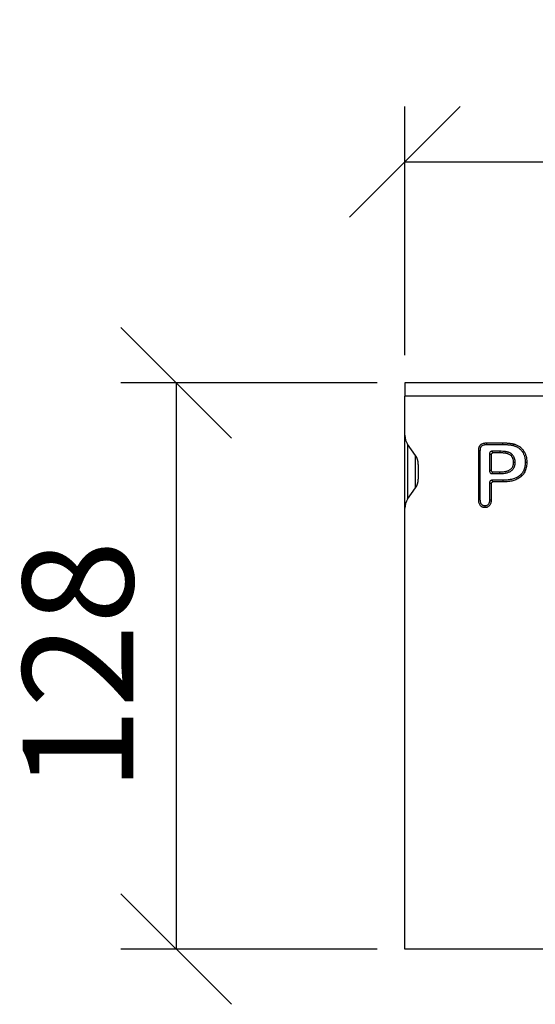
# Model space of a CAD drawing. Units: millimetres. Extents: x -723 to 1003, y -1281 to 1205.
# Drawn here: x -96 to 20, y -482 to -260 of the extents above; entities that cross this region are included whole.
import ezdxf

# ---------------------------------------------------------------- set-up
doc = ezdxf.new("R2010")
doc.units = ezdxf.units.MM
doc.layers.get('0').update_dxf_attribs({"color": 10})
doc.layers.add('ACO DIM', color=1, linetype='Continuous')
doc.styles.add('ACO', font='trebuc.ttf', dxfattribs={"width": 0.8, "height": 2.5})
doc.dimstyles.new('ACODim', dxfattribs={"dimtxt": 2.5, "dimasz": 2.5, "dimexe": 1.25, "dimexo": 0.625, "dimtad": 1, "dimdsep": 46, "dimtxsty": 'ACO', "dimblk": 'OBLIQUE', "dimcen": 2.5, "dimclrd": 256, "dimclre": 256, "dimclrt": 256, "dimadec": 0, "dimazin": 0, "dimtfac": 1, "dimtmove": 0, "dimatfit": 3, "dimfxl": 1, "dimlwd": -1, "dimarcsym": 0})

# ---------------------------------------------------------------- blocks, each defined once
blk = doc.blocks.new('_Oblique')
at = {"color": 0, "linetype": 'ByBlock', "lineweight": -2}
blk.add_line((-0.5, -0.5), (0.5, 0.5), dxfattribs=at)
blk = doc.blocks.new('*D19')
at = {"layer": 'ACO DIM', "lineweight": -2, "transparency": 16777216}
for p, q in [((-9.27, -335.62), (-9.27, -279.37)), ((490.73, -335.62), (490.73, -279.37))]:
    blk.add_line(p, q, dxfattribs=at)
at = {"layer": 'ACO DIM', "transparency": 16777216}
blk.add_line((-9.27, -291.87), (490.73, -291.87), dxfattribs=at)
at = {"layer": 'Defpoints', "color": 0, "transparency": 16777216}
for p in [(490.73, -291.87), (-9.27, -341.87), (490.73, -341.87)]:
    blk.add_point(p, dxfattribs=at)
at = {"layer": 'ACO DIM', "transparency": 16777216, "xscale": 25, "yscale": 25, "zscale": 25, "rotation": 180}
blk.add_blockref('_Oblique', (-9.27, -291.87), dxfattribs=at)
at = {"layer": 'ACO DIM', "transparency": 16777216, "xscale": 25, "yscale": 25, "zscale": 25}
blk.add_blockref('_Oblique', (490.73, -291.87), dxfattribs=at)
at = {"layer": 'ACO DIM', "transparency": 16777216, "insert": (240.73, -260.18), "char_height": 25, "attachment_point": 2, "style": 'ACO'}
blk.add_mtext('500', dxfattribs=at)
blk = doc.blocks.new('*D14')
at = {"layer": 'ACO DIM', "lineweight": -2, "transparency": 16777216}
for p, q in [((-15.52, -341.87), (-73.5, -341.87)), ((-15.52, -469.87), (-73.5, -469.87))]:
    blk.add_line(p, q, dxfattribs=at)
at = {"layer": 'ACO DIM', "transparency": 16777216}
blk.add_line((-61, -341.87), (-61, -469.87), dxfattribs=at)
at = {"layer": 'Defpoints', "color": 0, "transparency": 16777216}
for p in [(-9.27, -341.87), (-61, -469.87), (-9.27, -469.87)]:
    blk.add_point(p, dxfattribs=at)
at = {"layer": 'ACO DIM', "transparency": 16777216, "xscale": 25, "yscale": 25, "zscale": 25}
for p, rotation in [((-61, -341.87), 90), ((-61, -469.87), 270)]:
    blk.add_blockref('_Oblique', p, dxfattribs=dict(at, rotation=rotation))
at = {"layer": 'ACO DIM', "transparency": 16777216, "insert": (-79.97, -405.87), "char_height": 25, "attachment_point": 5, "rotation": 90, "style": 'ACO'}
blk.add_mtext('128', dxfattribs=at)

msp = doc.modelspace()

# ---------------------------------------------------------------- linework, layer by layer
at = {"linetype": 'Continuous', "lineweight": 25}
for p, q in [((490.728, -341.868), (-9.272, -341.868)), ((-9.272, -341.868), (-9.272, -344.868)), ((490.728, -344.868), (-9.272, -344.868)), ((-9.272, -353.696), (-9.272, -344.868)), ((-9.272, -370.181), (-9.272, -353.696)), ((-6.858, -358.282), (-8.686, -355.696)), ((-8.686, -355.696), (-8.686, -368.181)), ((9.229, -355.43), (12.903, -355.43)), ((9.235, -355.794), (12.903, -355.794)), ((12.903, -355.794), (12.903, -355.43)), ((-6.858, -365.595), (-6.858, -358.282)), ((7.416, -368.3), (7.416, -357.214)), ((7.78, -368.295), (7.78, -357.216)), ((9.864, -357.786), (9.864, -361.887)), ((10.228, -358.15), (9.864, -357.786)), ((10.228, -358.15), (10.228, -361.523)), ((12.178, -357.316), (10.334, -357.316)), ((10.334, -357.316), (10.698, -357.68)), ((12.176, -357.68), (10.698, -357.68)), ((14.998, -358.052), (14.737, -358.307)), ((-6.272, -360.282), (-6.272, -363.595)), ((9.864, -361.887), (10.228, -361.523)), ((10.698, -361.993), (10.334, -362.357)), ((10.334, -362.357), (12.18, -362.357)), ((10.698, -361.993), (12.176, -361.993)), ((9.864, -364.348), (9.864, -368.284)), ((10.228, -364.712), (9.864, -364.348)), ((10.228, -364.712), (10.228, -368.288)), ((12.874, -363.879), (10.334, -363.879)), ((10.334, -363.879), (10.698, -364.243)), ((12.877, -364.243), (10.698, -364.243)), ((-8.686, -368.181), (-6.858, -365.595)), ((-9.272, -469.868), (-9.272, -370.181)), ((490.728, -469.868), (-9.272, -469.868))]:
    msp.add_line(p, q, dxfattribs=at)
at = {"linetype": 'Continuous', "lineweight": 25, "flags": 128}
for points in [[(9.235, -355.794), (9.233, -355.666), (9.231, -355.548), (9.229, -355.43)], [(15.309, -356.043), (15.339, -355.938), (15.37, -355.833), (15.411, -355.694)], [(7.78, -357.216), (7.651, -357.215), (7.533, -357.215), (7.416, -357.214)], [(12.178, -357.316), (12.177, -357.425), (12.177, -357.535), (12.176, -357.68)], [(15.655, -359.826), (15.546, -359.826), (15.436, -359.827), (15.291, -359.827)], [(17.927, -359.766), (18.036, -359.766), (18.145, -359.766), (18.291, -359.766)], [(12.18, -362.357), (12.179, -362.247), (12.178, -362.138), (12.176, -361.993)], [(12.874, -363.879), (12.875, -363.988), (12.875, -364.097), (12.877, -364.243)], [(7.78, -368.295), (7.626, -368.297), (7.416, -368.3)], [(9.864, -368.284), (10.021, -368.286), (10.228, -368.288)], [(8.827, -369.69), (8.827, -369.844), (8.828, -370.055)]]:
    msp.add_lwpolyline(points, dxfattribs=at)
at = {"linetype": 'Continuous', "lineweight": 25}
for centre, major_axis, ratio, start_param, end_param in [((-7.272, -353.696), (0, 2.828), 0.7071068, 1.5707963, 2.3561945), ((-8.272, -360.282), (0, -2.828), 0.7071068, 1.5707963, 2.3561945), ((10.396, -357.848), (0.398, -0.398), 0.8891265, 2.4148176, 3.8683677), ((10.76, -358.212), (0.398, -0.398), 0.8891265, 2.4148176, 3.8683677), ((10.396, -361.824), (0.398, 0.398), 0.8891265, 2.4148176, 3.8683677), ((10.76, -361.46), (0.398, 0.398), 0.8891265, 2.4148176, 3.8683677), ((-8.272, -363.595), (0, -2.828), 0.7071068, 0.7853982, 1.5707963), ((10.396, -364.411), (0.398, -0.398), 0.8891265, 2.4148176, 3.8683677), ((10.76, -364.775), (0.398, -0.398), 0.8891265, 2.4148176, 3.8683677), ((-7.272, -370.181), (0, -2.828), 0.7071068, 3.9269908, 4.712389)]:
    msp.add_ellipse(centre, major_axis=major_axis, ratio=ratio, start_param=start_param, end_param=end_param, dxfattribs=at)
for points, knots in [([(7.416, -357.214), (7.417, -357.091), (7.419, -356.968), (7.439, -356.785), (7.448, -356.724), (7.469, -356.603), (7.482, -356.543), (7.513, -356.424), (7.531, -356.365), (7.574, -356.25), (7.599, -356.193), (7.656, -356.084), (7.689, -356.032), (7.744, -355.958), (7.763, -355.934), (7.804, -355.888), (7.825, -355.866), (7.892, -355.802), (7.94, -355.763), (8.042, -355.693), (8.095, -355.662), (8.26, -355.579), (8.378, -355.539), (8.557, -355.494), (8.617, -355.482), (8.738, -355.462), (8.799, -355.454), (8.983, -355.437), (9.106, -355.434), (9.229, -355.43)], [0, 0, 0, 0, 0.125, 0.125, 0.1875, 0.1875, 0.25, 0.25, 0.3125, 0.3125, 0.375, 0.375, 0.4375, 0.4375, 0.46875, 0.46875, 0.5, 0.5, 0.5625, 0.5625, 0.625, 0.625, 0.75, 0.75, 0.8125, 0.8125, 0.875, 0.875, 1, 1, 1, 1]), ([(7.78, -357.216), (7.781, -357.092), (7.783, -356.99), (7.8, -356.832), (7.808, -356.779), (7.826, -356.675), (7.837, -356.623), (7.863, -356.525), (7.877, -356.479), (7.91, -356.391), (7.929, -356.348), (7.971, -356.268), (7.994, -356.231), (8.03, -356.183), (8.042, -356.168), (8.069, -356.138), (8.083, -356.123), (8.129, -356.079), (8.163, -356.052), (8.234, -356.002), (8.272, -355.98), (8.393, -355.92), (8.487, -355.887), (8.635, -355.85), (8.686, -355.839), (8.788, -355.822), (8.84, -355.816), (9, -355.801), (9.114, -355.798), (9.235, -355.794)], [0.00063954, 0.00063954, 0.00063954, 0.00063954, 0.125, 0.125, 0.1875, 0.1875, 0.25, 0.25, 0.3125, 0.3125, 0.375, 0.375, 0.4375, 0.4375, 0.46875, 0.46875, 0.5, 0.5, 0.5625, 0.5625, 0.625, 0.625, 0.75, 0.75, 0.8125, 0.8125, 0.875, 0.875, 0.99813173, 0.99813173, 0.99813173, 0.99813173]), ([(12.903, -355.43), (13.008, -355.43), (13.114, -355.43), (13.324, -355.433), (13.43, -355.436), (13.64, -355.446), (13.746, -355.451), (13.956, -355.464), (14.061, -355.47), (14.271, -355.487), (14.376, -355.497), (14.586, -355.523), (14.69, -355.539), (14.898, -355.574), (15.001, -355.593), (15.156, -355.626), (15.207, -355.639), (15.309, -355.665), (15.36, -355.68), (15.411, -355.694)], [0, 0, 0, 0, 0.125, 0.125, 0.25, 0.25, 0.375, 0.375, 0.5, 0.5, 0.625, 0.625, 0.75, 0.75, 0.875, 0.875, 0.9375, 0.9375, 1, 1, 1, 1]), ([(12.903, -355.794), (13.008, -355.794), (13.112, -355.794), (13.316, -355.797), (13.416, -355.8), (13.622, -355.809), (13.726, -355.815), (13.933, -355.827), (14.037, -355.834), (14.239, -355.849), (14.338, -355.859), (14.535, -355.883), (14.633, -355.898), (14.832, -355.932), (14.934, -355.951), (15.074, -355.981), (15.119, -355.992), (15.212, -356.016), (15.259, -356.029), (15.309, -356.043)], [0, 0, 0, 0, 0.125, 0.125, 0.25, 0.25, 0.375, 0.375, 0.5, 0.5, 0.625, 0.625, 0.75, 0.75, 0.875, 0.875, 0.9375, 0.9375, 0.99832312, 0.99832312, 0.99832312, 0.99832312]), ([(15.309, -356.043), (15.415, -356.075), (15.517, -356.107), (15.661, -356.157), (15.707, -356.174), (15.8, -356.211), (15.846, -356.231), (15.984, -356.295), (16.077, -356.343), (16.256, -356.444), (16.342, -356.497), (16.589, -356.667), (16.747, -356.8), (17.034, -357.087), (17.163, -357.243), (17.39, -357.577), (17.486, -357.753), (17.611, -358.037), (17.65, -358.134), (17.719, -358.328), (17.749, -358.425), (17.801, -358.623), (17.824, -358.724), (17.863, -358.93), (17.879, -359.034), (17.904, -359.239), (17.912, -359.341), (17.922, -359.55), (17.924, -359.656), (17.927, -359.766)], [0.00078527, 0.00078527, 0.00078527, 0.00078527, 0.0625, 0.0625, 0.09375, 0.09375, 0.125, 0.125, 0.1875, 0.1875, 0.25, 0.25, 0.375, 0.375, 0.5, 0.5, 0.625, 0.625, 0.6875, 0.6875, 0.75, 0.75, 0.8125, 0.8125, 0.875, 0.875, 0.9375, 0.9375, 0.99866561, 0.99866561, 0.99866561, 0.99866561]), ([(15.411, -355.694), (15.519, -355.727), (15.627, -355.759), (15.839, -355.833), (15.943, -355.875), (16.248, -356.016), (16.446, -356.126), (16.818, -356.383), (16.989, -356.528), (17.306, -356.845), (17.451, -357.02), (17.705, -357.392), (17.812, -357.589), (17.993, -358), (18.07, -358.214), (18.185, -358.648), (18.226, -358.868), (18.28, -359.313), (18.286, -359.54), (18.291, -359.766)], [0, 0, 0, 0, 0.0625, 0.0625, 0.125, 0.125, 0.25, 0.25, 0.375, 0.375, 0.5, 0.5, 0.625, 0.625, 0.75, 0.75, 0.875, 0.875, 1, 1, 1, 1]), ([(14.737, -358.307), (14.695, -358.27), (14.653, -358.232), (14.587, -358.18), (14.565, -358.163), (14.519, -358.131), (14.495, -358.115), (14.375, -358.042), (14.272, -357.996), (14.115, -357.937), (14.062, -357.918), (13.955, -357.883), (13.901, -357.867), (13.793, -357.837), (13.738, -357.824), (13.629, -357.8), (13.573, -357.79), (13.463, -357.771), (13.407, -357.762), (13.296, -357.746), (13.24, -357.738), (13.073, -357.718), (12.961, -357.708), (12.625, -357.685), (12.401, -357.682), (12.176, -357.68)], [0, 0, 0, 0, 0.0625, 0.0625, 0.09375, 0.09375, 0.125, 0.125, 0.25, 0.25, 0.3125, 0.3125, 0.375, 0.375, 0.4375, 0.4375, 0.5, 0.5, 0.5625, 0.5625, 0.625, 0.625, 0.75, 0.75, 1, 1, 1, 1]), ([(14.998, -358.052), (14.991, -358.046), (14.985, -358.041), (14.979, -358.035), (14.937, -357.998), (14.89, -357.956), (14.81, -357.892), (14.781, -357.87), (14.721, -357.828), (14.691, -357.808), (14.539, -357.716), (14.413, -357.66), (14.237, -357.594), (14.18, -357.574), (14.064, -357.536), (14.004, -357.517), (13.883, -357.484), (13.821, -357.469), (13.699, -357.443), (13.639, -357.432), (13.521, -357.411), (13.463, -357.402), (13.346, -357.385), (13.287, -357.377), (13.11, -357.356), (12.992, -357.345), (12.638, -357.321), (12.403, -357.318), (12.18, -357.316), (12.179, -357.316), (12.179, -357.316), (12.178, -357.316)], [-0.0094014, -0.0094014, -0.0094014, -0.0094014, 0, 0, 0, 0.0625, 0.0625, 0.09375, 0.09375, 0.125, 0.125, 0.25, 0.25, 0.3125, 0.3125, 0.375, 0.375, 0.4375, 0.4375, 0.5, 0.5, 0.5625, 0.5625, 0.625, 0.625, 0.75, 0.75, 1, 1, 1, 1.0006055, 1.0006055, 1.0006055, 1.0006055]), ([(15.291, -359.827), (15.285, -359.689), (15.279, -359.551), (15.251, -359.346), (15.238, -359.278), (15.206, -359.144), (15.186, -359.077), (15.141, -358.946), (15.116, -358.881), (15.058, -358.755), (15.026, -358.694), (14.953, -358.577), (14.912, -358.521), (14.827, -358.413), (14.782, -358.36), (14.737, -358.307)], [0, 0, 0, 0, 0.25, 0.25, 0.375, 0.375, 0.5, 0.5, 0.625, 0.625, 0.75, 0.75, 0.875, 0.875, 1, 1, 1, 1]), ([(15.655, -359.826), (15.655, -359.821), (15.654, -359.817), (15.654, -359.812), (15.648, -359.674), (15.643, -359.524), (15.61, -359.285), (15.594, -359.204), (15.557, -359.047), (15.534, -358.97), (15.482, -358.817), (15.452, -358.742), (15.383, -358.591), (15.344, -358.516), (15.253, -358.37), (15.204, -358.303), (15.107, -358.18), (15.059, -358.124), (15.014, -358.071), (15.009, -358.065), (15.003, -358.058), (14.998, -358.052)], [-0.0082529, -0.0082529, -0.0082529, -0.0082529, 0, 0, 0, 0.25, 0.25, 0.375, 0.375, 0.5, 0.5, 0.625, 0.625, 0.75, 0.75, 0.875, 0.875, 1, 1, 1, 1.0152429, 1.0152429, 1.0152429, 1.0152429]), ([(12.176, -361.993), (12.357, -361.989), (12.537, -361.985), (12.898, -361.965), (13.078, -361.947), (13.346, -361.906), (13.435, -361.89), (13.612, -361.854), (13.7, -361.834), (13.874, -361.786), (13.96, -361.759), (14.129, -361.695), (14.212, -361.658), (14.372, -361.574), (14.45, -361.527), (14.598, -361.424), (14.669, -361.368), (14.801, -361.244), (14.862, -361.177), (14.972, -361.033), (15.022, -360.957), (15.085, -360.838), (15.105, -360.797), (15.14, -360.714), (15.155, -360.671), (15.198, -360.542), (15.222, -360.455), (15.249, -360.322), (15.257, -360.277), (15.269, -360.188), (15.274, -360.143), (15.285, -360.008), (15.288, -359.918), (15.291, -359.827)], [0, 0, 0, 0, 0.125, 0.125, 0.25, 0.25, 0.3125, 0.3125, 0.375, 0.375, 0.4375, 0.4375, 0.5, 0.5, 0.5625, 0.5625, 0.625, 0.625, 0.6875, 0.6875, 0.75, 0.75, 0.78125, 0.78125, 0.8125, 0.8125, 0.875, 0.875, 0.90625, 0.90625, 0.9375, 0.9375, 1, 1, 1, 1]), ([(12.18, -362.357), (12.181, -362.356), (12.182, -362.356), (12.183, -362.356), (12.364, -362.353), (12.549, -362.349), (12.928, -362.328), (13.121, -362.309), (13.407, -362.265), (13.502, -362.248), (13.69, -362.209), (13.786, -362.187), (13.979, -362.135), (14.077, -362.104), (14.271, -362.03), (14.367, -361.988), (14.554, -361.89), (14.644, -361.835), (14.819, -361.714), (14.904, -361.647), (15.065, -361.496), (15.139, -361.414), (15.272, -361.24), (15.333, -361.148), (15.412, -360.999), (15.436, -360.948), (15.479, -360.846), (15.498, -360.794), (15.549, -360.642), (15.575, -360.542), (15.607, -360.388), (15.616, -360.336), (15.631, -360.231), (15.636, -360.178), (15.648, -360.026), (15.651, -359.93), (15.654, -359.84), (15.655, -359.835), (15.655, -359.83), (15.655, -359.826)], [-0.0008221, -0.0008221, -0.0008221, -0.0008221, 0, 0, 0, 0.125, 0.125, 0.25, 0.25, 0.3125, 0.3125, 0.375, 0.375, 0.4375, 0.4375, 0.5, 0.5, 0.5625, 0.5625, 0.625, 0.625, 0.6875, 0.6875, 0.75, 0.75, 0.78125, 0.78125, 0.8125, 0.8125, 0.875, 0.875, 0.90625, 0.90625, 0.9375, 0.9375, 1, 1, 1, 1.0031581, 1.0031581, 1.0031581, 1.0031581]), ([(17.927, -359.766), (17.923, -359.931), (17.92, -360.089), (17.899, -360.396), (17.879, -360.549), (17.827, -360.858), (17.794, -361.01), (17.713, -361.304), (17.663, -361.448), (17.546, -361.727), (17.479, -361.862), (17.326, -362.121), (17.24, -362.246), (16.96, -362.599), (16.741, -362.805), (16.371, -363.07), (16.241, -363.152), (15.974, -363.297), (15.836, -363.36), (15.546, -363.476), (15.397, -363.53), (15.099, -363.621), (14.948, -363.659), (14.637, -363.726), (14.478, -363.755), (14.162, -363.804), (14.004, -363.823), (13.686, -363.852), (13.527, -363.862), (13.204, -363.874), (13.04, -363.876), (12.874, -363.879)], [0.00089703, 0.00089703, 0.00089703, 0.00089703, 0.0625, 0.0625, 0.125, 0.125, 0.1875, 0.1875, 0.25, 0.25, 0.3125, 0.3125, 0.375, 0.375, 0.5, 0.5, 0.5625, 0.5625, 0.625, 0.625, 0.6875, 0.6875, 0.75, 0.75, 0.8125, 0.8125, 0.875, 0.875, 0.9375, 0.9375, 0.99966227, 0.99966227, 0.99966227, 0.99966227]), ([(18.291, -359.766), (18.287, -359.933), (18.284, -360.1), (18.261, -360.434), (18.24, -360.6), (18.184, -360.93), (18.149, -361.093), (18.06, -361.415), (18.005, -361.574), (17.875, -361.882), (17.801, -362.032), (17.631, -362.32), (17.536, -362.459), (17.224, -362.852), (16.978, -363.083), (16.57, -363.375), (16.428, -363.464), (16.135, -363.624), (15.982, -363.693), (15.672, -363.818), (15.514, -363.874), (15.195, -363.972), (15.032, -364.013), (14.706, -364.084), (14.541, -364.114), (14.211, -364.165), (14.045, -364.185), (13.712, -364.215), (13.545, -364.225), (13.211, -364.238), (13.044, -364.24), (12.877, -364.243)], [0, 0, 0, 0, 0.0625, 0.0625, 0.125, 0.125, 0.1875, 0.1875, 0.25, 0.25, 0.3125, 0.3125, 0.375, 0.375, 0.5, 0.5, 0.5625, 0.5625, 0.625, 0.625, 0.6875, 0.6875, 0.75, 0.75, 0.8125, 0.8125, 0.875, 0.875, 0.9375, 0.9375, 1, 1, 1, 1]), ([(8.828, -370.055), (8.722, -370.049), (8.615, -370.043), (8.459, -370.013), (8.407, -370), (8.306, -369.967), (8.257, -369.947), (8.162, -369.9), (8.116, -369.873), (8.027, -369.814), (7.984, -369.782), (7.862, -369.68), (7.789, -369.601), (7.666, -369.429), (7.615, -369.334), (7.534, -369.138), (7.503, -369.036), (7.467, -368.881), (7.457, -368.828), (7.441, -368.724), (7.435, -368.671), (7.421, -368.513), (7.418, -368.406), (7.416, -368.3)], [0, 0, 0, 0, 0.125, 0.125, 0.1875, 0.1875, 0.25, 0.25, 0.3125, 0.3125, 0.375, 0.375, 0.5, 0.5, 0.625, 0.625, 0.75, 0.75, 0.8125, 0.8125, 0.875, 0.875, 1, 1, 1, 1]), ([(8.827, -369.69), (8.73, -369.685), (8.649, -369.679), (8.542, -369.658), (8.506, -369.649), (8.436, -369.626), (8.403, -369.613), (8.337, -369.58), (8.304, -369.562), (8.24, -369.519), (8.208, -369.495), (8.118, -369.42), (8.068, -369.365), (7.979, -369.241), (7.942, -369.174), (7.88, -369.022), (7.853, -368.937), (7.824, -368.808), (7.815, -368.764), (7.802, -368.677), (7.797, -368.633), (7.785, -368.497), (7.782, -368.4), (7.78, -368.295)], [0.00831488, 0.00831488, 0.00831488, 0.00831488, 0.125, 0.125, 0.1875, 0.1875, 0.25, 0.25, 0.3125, 0.3125, 0.375, 0.375, 0.5, 0.5, 0.625, 0.625, 0.75, 0.75, 0.8125, 0.8125, 0.875, 0.875, 0.99807837, 0.99807837, 0.99807837, 0.99807837]), ([(9.864, -368.284), (9.862, -368.388), (9.859, -368.485), (9.847, -368.62), (9.842, -368.663), (9.829, -368.75), (9.82, -368.793), (9.79, -368.921), (9.764, -369.007), (9.701, -369.158), (9.665, -369.223), (9.574, -369.351), (9.52, -369.41), (9.403, -369.514), (9.34, -369.558), (9.242, -369.608), (9.209, -369.623), (9.14, -369.647), (9.104, -369.657), (9.033, -369.672), (8.995, -369.677), (8.913, -369.685), (8.872, -369.688), (8.827, -369.69)], [0.00177204, 0.00177204, 0.00177204, 0.00177204, 0.125, 0.125, 0.1875, 0.1875, 0.25, 0.25, 0.375, 0.375, 0.5, 0.5, 0.625, 0.625, 0.75, 0.75, 0.8125, 0.8125, 0.875, 0.875, 0.9375, 0.9375, 0.99154808, 0.99154808, 0.99154808, 0.99154808]), ([(10.228, -368.288), (10.225, -368.394), (10.223, -368.5), (10.21, -368.658), (10.203, -368.711), (10.187, -368.815), (10.177, -368.867), (10.14, -369.022), (10.109, -369.124), (10.028, -369.319), (9.977, -369.413), (9.853, -369.585), (9.782, -369.664), (9.623, -369.805), (9.536, -369.866), (9.395, -369.939), (9.346, -369.96), (9.246, -369.996), (9.195, -370.01), (9.091, -370.032), (9.039, -370.039), (8.934, -370.049), (8.881, -370.052), (8.828, -370.055)], [0, 0, 0, 0, 0.125, 0.125, 0.1875, 0.1875, 0.25, 0.25, 0.375, 0.375, 0.5, 0.5, 0.625, 0.625, 0.75, 0.75, 0.8125, 0.8125, 0.875, 0.875, 0.9375, 0.9375, 1, 1, 1, 1])]:
    msp.add_open_spline(points, degree=3, knots=knots, dxfattribs=at)

# ---------------------------------------------------------------- dimensions: what is measured, and where the dimension line sits
at = {"layer": 'ACO DIM'}
dim = msp.add_linear_dim(base=(490.728, -291.868), p1=(-9.272, -341.868), p2=(490.728, -341.868), dimstyle='ACODim', override={"dimscale": 0, "dimdec": 0, "dimtix": 0, "dimtofl": 1, "dimtmove": 0, "dimatfit": 3}, dxfattribs=at)
dim.commit()
dim.dimension.update_dxf_attribs({"geometry": '*D19', "text_midpoint": (240.728, -291.868), "dimtype": 128})
dim = msp.add_linear_dim(base=(-61.002, -469.868), p1=(-9.272, -341.868), p2=(-9.272, -469.868), angle=90, dimstyle='ACODim', override={"dimscale": 0, "dimdec": 0, "dimtix": 0, "dimtofl": 1, "dimtmove": 0, "dimatfit": 3}, dxfattribs=at)
dim.commit()
dim.dimension.update_dxf_attribs({"geometry": '*D14', "text_midpoint": (-79.971, -405.868)})

doc.saveas('drawing.dxf')
